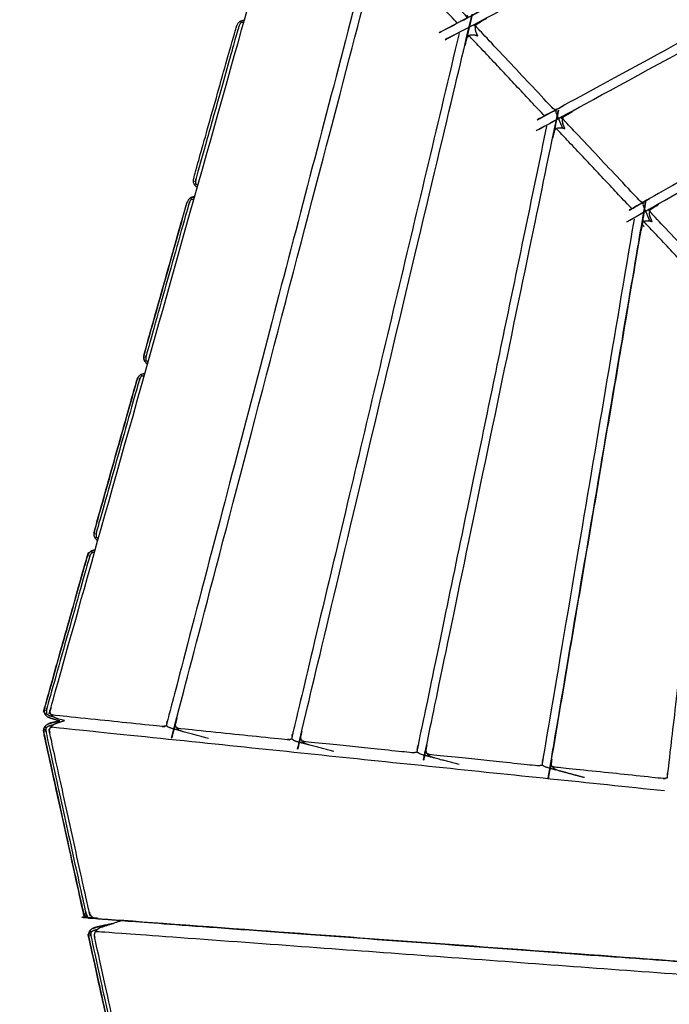
# Model space of a CAD drawing. Units: millimetres. Extents: x 27248 to 44055, y -34398 to -22911.
# Drawn here: x 30854 to 31210, y -23884 to -23343 of the extents above; entities that cross this region are included whole.
import ezdxf

# ---------------------------------------------------------------- set-up
doc = ezdxf.new("R2010")
doc.units = ezdxf.units.MM
doc.header["$PDSIZE"] = -1
doc.layers.add('размер', color=92, linetype='Continuous', lineweight=15)
doc.dimstyles.new('ISO-25', dxfattribs={"dimtxt": 2.5, "dimasz": 2.5, "dimexe": 1.25, "dimexo": 0.625, "dimtad": 1, "dimtxsty": 'Standard', "dimcen": 2.5, "dimadec": 0, "dimazin": 0, "dimtfac": 1, "dimtmove": 0, "dimatfit": 3, "dimfxl": 1, "dimarcsym": 0})

# ---------------------------------------------------------------- blocks, each defined once
blk = doc.blocks.new('*D68')
at = {"layer": 'Defpoints', "color": 0, "transparency": 16777216}
for p in [(30104.89, -22910.95), (31153.09, -22910.95), (31412.4, -24176.9)]:
    blk.add_point(p, dxfattribs=at)
at = {"layer": 'размер', "color": 0, "lineweight": -2, "transparency": 16777216}
for p, q in [((31152.09, -22910.95), (30103.89, -22910.95)), ((30104.89, -23976.9), (30104.89, -23110.95)), ((31411.4, -24176.9), (30103.89, -24176.9))]:
    blk.add_line(p, q, dxfattribs=at)
at = {"layer": 'размер', "color": 0, "transparency": 16777216}
for points in [[(30071.56, -23110.95), (30138.22, -23110.95), (30104.89, -22910.95)], [(30071.56, -23976.9), (30138.22, -23976.9), (30104.89, -24176.9)]]:
    blk.add_solid(points, dxfattribs=at)
at = {"layer": 'размер', "color": 0, "transparency": 16777216, "insert": (29904.89, -23543.93), "char_height": 300, "attachment_point": 5, "rotation": 90}
blk.add_mtext('1200', dxfattribs=at)

msp = doc.modelspace()

# ---------------------------------------------------------------- linework, layer by layer
at = {"lineweight": -3}
for points, knots in [([(31437.79, -23101.17), (31438.06, -23101.34), (31438.33, -23101.5), (31438.54, -23101.95), (31438.75, -23102.39), (31446.64, -23127.72), (31454.52, -23153.06), (31454.64, -23153.68), (31454.76, -23154.31), (31454.77, -23155.01), (31454.77, -23155.72), (31454.12, -23156.03), (31453.47, -23156.33), (31452.71, -23156.72), (31451.94, -23157.12), (31277.37, -23248.87), (31102.81, -23340.63), (31102.04, -23341.04), (31101.26, -23341.46), (31100.61, -23341.84), (31099.95, -23342.21), (31099.35, -23341.81), (31098.75, -23341.41), (31098.27, -23340.98), (31097.78, -23340.54), (31077.32, -23318.77), (31056.85, -23297.01), (31056.55, -23296.61), (31056.25, -23296.21), (31056.21, -23295.93), (31056.16, -23295.64)], [5, 5, 5, 6, 6, 7, 7, 8, 8, 9, 9, 10, 10, 11, 11, 12, 12, 13, 13, 14, 14, 15, 15, 16, 16, 17, 17, 18, 18, 19, 19, 20, 20, 20]), ([(31105.02, -23352.24), (31104.5, -23351.05), (31103.98, -23349.86), (31103.85, -23349.12), (31103.71, -23348.37), (31103.74, -23347.92), (31103.78, -23347.47), (31103.88, -23346.98), (31103.98, -23346.5), (31104.42, -23345.89), (31104.87, -23345.29), (31105.57, -23344.8), (31106.26, -23344.31), (31279.84, -23253.07), (31453.41, -23161.84), (31454.21, -23161.54), (31455, -23161.25), (31455.74, -23161.23), (31456.48, -23161.21), (31457.3, -23161.63), (31458.13, -23162.06), (31458.57, -23162.65), (31459, -23163.24), (31459.35, -23163.84), (31459.7, -23164.45), (31462.23, -23170.25), (31464.77, -23176.05)], [1.863868, 1.863868, 1.863868, 2, 2, 3, 3, 4, 4, 5, 5, 6, 6, 7, 7, 8, 8, 9, 9, 10, 10, 11, 11, 12, 12, 13, 13, 13.664021, 13.664021, 13.664021]), ([(31456.48, -23161.21), (31456.75, -23161.37), (31457.01, -23161.54), (31457.23, -23161.98), (31457.44, -23162.43), (31465.32, -23187.75), (31473.2, -23213.08), (31473.32, -23213.71), (31473.44, -23214.33), (31473.45, -23215.04), (31473.46, -23215.75), (31472.81, -23216.06), (31472.17, -23216.38), (31471.41, -23216.78), (31470.65, -23217.19), (31310.62, -23304.32), (31150.6, -23391.45), (31149.84, -23391.87), (31149.07, -23392.3), (31148.42, -23392.68), (31147.77, -23393.07), (31147.89, -23393.79), (31148.01, -23394.51), (31148.24, -23395.18), (31148.47, -23395.86), (31149.99, -23399.36), (31151.52, -23402.85)], [5, 5, 5, 6, 6, 7, 7, 8, 8, 9, 9, 10, 10, 11, 11, 12, 12, 13, 13, 14, 14, 15, 15, 16, 16, 17, 17, 17.400168, 17.400168, 17.400168]), ([(31152.9, -23403.22), (31152.35, -23401.98), (31151.81, -23400.73), (31151.67, -23399.98), (31151.53, -23399.24), (31151.56, -23398.78), (31151.59, -23398.32), (31151.69, -23397.83), (31151.79, -23397.34), (31152.23, -23396.73), (31152.67, -23396.12), (31153.36, -23395.62), (31154.05, -23395.12), (31313.09, -23308.52), (31472.12, -23221.93), (31472.91, -23221.62), (31473.71, -23221.31), (31474.44, -23221.29), (31475.17, -23221.26), (31475.99, -23221.67), (31476.81, -23222.09), (31477.25, -23222.68), (31477.68, -23223.26), (31478.03, -23223.87), (31478.38, -23224.47), (31480.91, -23230.27), (31483.45, -23236.08)], [-27.14251, -27.14251, -27.14251, -27, -27, -26, -26, -25, -25, -24, -24, -23, -23, -22, -22, -21, -21, -20, -20, -19, -19, -18, -18, -17, -17, -16, -16, -15.336005, -15.336005, -15.336005]), ([(31475.17, -23221.26), (31475.43, -23221.42), (31475.7, -23221.58), (31475.91, -23222.03), (31476.12, -23222.47), (31484, -23247.79), (31491.88, -23273.11), (31492, -23273.74), (31492.13, -23274.36), (31492.14, -23275.08), (31492.14, -23275.79), (31491.51, -23276.11), (31490.87, -23276.44), (31490.12, -23276.85), (31489.36, -23277.27), (31343.87, -23359.76), (31198.38, -23442.25), (31197.62, -23442.69), (31196.87, -23443.13), (31196.23, -23443.52), (31195.58, -23443.92), (31195.7, -23444.64), (31195.82, -23445.36), (31196.05, -23446.04), (31196.28, -23446.71), (31197.85, -23450.29), (31199.41, -23453.86)], [5, 5, 5, 6, 6, 7, 7, 8, 8, 9, 9, 10, 10, 11, 11, 12, 12, 13, 13, 14, 14, 15, 15, 16, 16, 17, 17, 17.409032, 17.409032, 17.409032]), ([(30870.58, -23724.57), (30870.45, -23723.83), (30870.32, -23723.09), (30870.45, -23722.24), (30870.58, -23721.39), (30936.53, -23487.15), (31002.48, -23252.91), (31002.81, -23252.12), (31003.14, -23251.34), (31003.61, -23250.81), (31004.08, -23250.29), (31004.58, -23250.07), (31005.08, -23249.85), (31005.42, -23249.82), (31005.76, -23249.8), (31006.55, -23249.81), (31007.33, -23249.82), (31010.77, -23250.73), (31014.21, -23251.65)], [-4, -4, -4, -3, -3, -2, -2, -1, -1, 0, 0, 1, 1, 2, 2, 3, 3, 4, 4, 4.358374, 4.358374, 4.358374]), ([(30939.39, -23731.71), (30939.25, -23730.97), (30939.11, -23730.23), (30939.22, -23729.38), (30939.33, -23728.52), (30994.91, -23516.22), (31050.49, -23303.91), (31050.8, -23303.12), (31051.11, -23302.33), (31051.57, -23301.8), (31052.03, -23301.27), (31052.52, -23301.04), (31053.01, -23300.82), (31053.35, -23300.79), (31053.68, -23300.77), (31054.47, -23300.77), (31055.25, -23300.78), (31056.2, -23301.03), (31057.15, -23301.28)], [-4, -4, -4, -3, -3, -2, -2, -1, -1, 0, 0, 1, 1, 2, 2, 3, 3, 4, 4, 4.099102, 4.099102, 4.099102]), ([(31200.78, -23454.23), (31200.21, -23452.91), (31199.63, -23451.59), (31199.49, -23450.84), (31199.35, -23450.1), (31199.38, -23449.63), (31199.41, -23449.17), (31199.5, -23448.68), (31199.6, -23448.19), (31200.03, -23447.56), (31200.45, -23446.94), (31201.14, -23446.43), (31201.82, -23445.91), (31346.33, -23363.98), (31490.85, -23282.04), (31491.63, -23281.72), (31492.42, -23281.4), (31493.14, -23281.36), (31493.87, -23281.32), (31494.68, -23281.73), (31495.5, -23282.14), (31495.93, -23282.72), (31496.37, -23283.3), (31496.71, -23283.9), (31497.06, -23284.5), (31499.59, -23290.3), (31502.13, -23296.11)], [1.849042, 1.849042, 1.849042, 2, 2, 3, 3, 4, 4, 5, 5, 6, 6, 7, 7, 8, 8, 9, 9, 10, 10, 11, 11, 12, 12, 13, 13, 13.663842, 13.663842, 13.663842]), ([(31046.8, -23299.99), (30990.77, -23514.02), (30934.74, -23728.05), (30934.54, -23728.89), (30934.33, -23729.73), (30934.19, -23730.45), (30934.05, -23731.16)], [0, 0, 0, 1, 1, 2, 2, 3, 3, 3]), ([(31093.94, -23345.49), (31073.55, -23323.8), (31053.15, -23302.11), (31052.79, -23301.77), (31052.43, -23301.44), (31052.23, -23301.35), (31052.03, -23301.27)], [0, 0, 0, 1, 1, 2, 2, 3, 3, 3]), ([(31008.18, -23738.86), (31008.02, -23738.11), (31007.86, -23737.37), (31007.96, -23736.51), (31008.05, -23735.65), (31053.29, -23545.3), (31098.53, -23354.94), (31098.83, -23354.14), (31099.12, -23353.34), (31099.56, -23352.81), (31100, -23352.27), (31100.49, -23352.04), (31100.97, -23351.8), (31101.3, -23351.78), (31101.62, -23351.75), (31102.4, -23351.75), (31103.18, -23351.75), (31104.1, -23352), (31105.02, -23352.24)], [-2, -2, -2, -1, -1, 0, 0, 1, 1, 2, 2, 3, 3, 4, 4, 5, 5, 6, 6, 6.095729, 6.095729, 6.095729]), ([(30976.58, -23344.9), (30975.85, -23344.94), (30975.11, -23344.97), (30974.7, -23345.58), (30974.28, -23346.2), (30973.97, -23347), (30973.67, -23347.81), (30962.05, -23389.08), (30950.43, -23430.34), (30950.27, -23431.19), (30950.11, -23432.04), (30950.15, -23432.78), (30950.18, -23433.52)], [4.010425, 4.010425, 4.010425, 5, 5, 6, 6, 7, 7, 8, 8, 9, 9, 10, 10, 10]), ([(30974.68, -23344.2), (30974.74, -23344.3), (30974.79, -23344.39), (30974.95, -23344.68), (30975.11, -23344.97)], [0, 0, 0, 1, 1, 2, 2, 2]), ([(31094.79, -23350.96), (31049.13, -23543.07), (31003.48, -23735.18), (31003.29, -23736.02), (31003.1, -23736.87), (31002.98, -23737.59), (31002.85, -23738.3)], [0, 0, 0, 1, 1, 2, 2, 3, 3, 3]), ([(31147.77, -23393.07), (31147.17, -23392.67), (31146.58, -23392.28), (31146.09, -23391.84), (31145.6, -23391.4), (31125.14, -23369.64), (31104.67, -23347.87), (31104.37, -23347.47), (31104.07, -23347.07), (31104.03, -23346.78), (31103.98, -23346.5)], [0, 0, 0, 1, 1, 2, 2, 3, 3, 4, 4, 5, 5, 5]), ([(31141.86, -23396.45), (31121.49, -23374.79), (31101.12, -23353.12), (31100.75, -23352.78), (31100.39, -23352.44), (31100.2, -23352.36), (31100, -23352.27)], [0, 0, 0, 1, 1, 2, 2, 3, 3, 3]), ([(31076.95, -23746), (31076.77, -23745.25), (31076.59, -23744.5), (31076.66, -23743.64), (31076.73, -23742.78), (31111.68, -23574.39), (31146.63, -23406), (31146.9, -23405.2), (31147.17, -23404.39), (31147.59, -23403.85), (31148.01, -23403.3), (31148.49, -23403.06), (31148.96, -23402.82), (31149.28, -23402.79), (31149.59, -23402.76), (31150.37, -23402.76), (31151.14, -23402.75), (31152.02, -23402.99), (31152.9, -23403.22)], [-2, -2, -2, -1, -1, 0, 0, 1, 1, 2, 2, 3, 3, 4, 4, 5, 5, 6, 6, 6.091364, 6.091364, 6.091364]), ([(31195.58, -23443.92), (31194.99, -23443.52), (31194.39, -23443.13), (31193.91, -23442.7), (31193.42, -23442.26), (31172.96, -23420.49), (31152.49, -23398.73), (31152.19, -23398.33), (31151.89, -23397.92), (31151.84, -23397.63), (31151.79, -23397.34)], [0, 0, 0, 1, 1, 2, 2, 3, 3, 4, 4, 5, 5, 5]), ([(31142.81, -23401.94), (31107.49, -23572.12), (31072.16, -23742.31), (31072, -23743.16), (31071.84, -23744.01), (31071.73, -23744.73), (31071.63, -23745.45), (31072.26, -23745.84), (31072.9, -23746.22), (31073.59, -23746.48), (31074.28, -23746.74), (31076.81, -23747.41), (31079.34, -23748.09)], [0, 0, 0, 1, 1, 2, 2, 3, 3, 4, 4, 5, 5, 5.26354, 5.26354, 5.26354]), ([(31189.79, -23447.43), (31169.45, -23425.8), (31149.11, -23404.17), (31148.75, -23403.83), (31148.39, -23403.49), (31148.2, -23403.4), (31148.01, -23403.3)], [0, 0, 0, 1, 1, 2, 2, 3, 3, 3]), ([(31163.59, -23759.54), (31156.64, -23757.68), (31149.68, -23755.82), (31149.04, -23755.6), (31148.4, -23755.37), (31147.69, -23755.02), (31146.99, -23754.66), (31146.34, -23753.9), (31145.69, -23753.14), (31145.48, -23752.39), (31145.28, -23751.64), (31145.31, -23750.78), (31145.35, -23749.92), (31170.09, -23603.52), (31194.83, -23457.12), (31195.06, -23456.3), (31195.3, -23455.49), (31195.69, -23454.94), (31196.07, -23454.39), (31196.54, -23454.13), (31197.01, -23453.87), (31197.31, -23453.84), (31197.61, -23453.82), (31198.38, -23453.81), (31199.14, -23453.79), (31199.96, -23454.01), (31200.78, -23454.23)], [-0.725115, -0.725115, -0.725115, 0, 0, 1, 1, 2, 2, 3, 3, 4, 4, 5, 5, 6, 6, 7, 7, 8, 8, 9, 9, 10, 10, 11, 11, 11.085419, 11.085419, 11.085419]), ([(30949.41, -23433.95), (30949.51, -23433.9), (30949.6, -23433.84), (30949.89, -23433.68), (30950.18, -23433.52), (30950.79, -23433.93), (30951.4, -23434.34)], [0, 0, 0, 1, 1, 2, 2, 2.989814, 2.989814, 2.989814]), ([(30947.81, -23441.94), (30947.39, -23442.56), (30946.98, -23443.17), (30946.67, -23443.98), (30946.36, -23444.78), (30934.74, -23486.05), (30923.12, -23527.32), (30922.97, -23528.16), (30922.81, -23529.01), (30922.84, -23529.75), (30922.88, -23530.49)], [0, 0, 0, 1, 1, 2, 2, 3, 3, 4, 4, 5, 5, 5]), ([(30947.38, -23441.17), (30947.43, -23441.27), (30947.49, -23441.36), (30947.65, -23441.65), (30947.81, -23441.94), (30948.54, -23441.91), (30949.28, -23441.87)], [0, 0, 0, 1, 1, 2, 2, 2.989106, 2.989106, 2.989106]), ([(31243.38, -23494.75), (31242.79, -23494.37), (31242.2, -23493.98), (31241.71, -23493.54), (31241.23, -23493.11), (31220.76, -23471.34), (31200.3, -23449.58), (31200, -23449.17), (31199.69, -23448.77), (31199.65, -23448.48), (31199.6, -23448.19)], [0, 0, 0, 1, 1, 2, 2, 3, 3, 4, 4, 5, 5, 5]), ([(31190.88, -23452.93), (31165.83, -23601.18), (31140.77, -23749.44), (31140.64, -23750.29), (31140.51, -23751.15), (31140.43, -23751.87), (31140.36, -23752.59), (31141, -23752.98), (31141.64, -23753.37), (31142.34, -23753.63), (31143.03, -23753.88), (31145.6, -23754.57), (31148.16, -23755.25)], [0, 0, 0, 1, 1, 2, 2, 3, 3, 4, 4, 5, 5, 5.267123, 5.267123, 5.267123]), ([(31145.58, -23749.82), (31170.24, -23603.93), (31194.89, -23458.03), (31195.19, -23456.99), (31195.49, -23455.96), (31195.87, -23456.46), (31196.25, -23456.96)], [0, 0, 0, 1, 1, 2, 2, 3, 3, 3]), ([(31237.74, -23498.43), (31217.45, -23476.85), (31197.17, -23455.28), (31196.8, -23454.93), (31196.44, -23454.59), (31196.26, -23454.49), (31196.07, -23454.39)], [0, 0, 0, 1, 1, 2, 2, 3, 3, 3]), ([(31239.02, -23503.92), (31224.15, -23630.25), (31209.27, -23756.59), (31209.19, -23757.44), (31209.1, -23758.29), (31209.06, -23759.01), (31209.02, -23759.73)], [0, 0, 0, 1, 1, 2, 2, 3, 3, 3]), ([(30922.11, -23530.93), (30922.2, -23530.87), (30922.3, -23530.82), (30922.59, -23530.66), (30922.88, -23530.49), (30923.49, -23530.91), (30924.09, -23531.32)], [0, 0, 0, 1, 1, 2, 2, 2.990059, 2.990059, 2.990059]), ([(30920.51, -23538.92), (30920.09, -23539.53), (30919.67, -23540.14), (30919.37, -23540.95), (30919.06, -23541.75), (30907.44, -23583.02), (30895.82, -23624.29), (30895.66, -23625.14), (30895.5, -23625.99), (30895.54, -23626.73), (30895.57, -23627.47)], [0, 0, 0, 1, 1, 2, 2, 3, 3, 4, 4, 5, 5, 5]), ([(30920.08, -23538.14), (30920.13, -23538.24), (30920.18, -23538.34), (30920.34, -23538.63), (30920.51, -23538.92), (30921.24, -23538.88), (30921.97, -23538.85)], [0, 0, 0, 1, 1, 2, 2, 2.990266, 2.990266, 2.990266]), ([(30894.8, -23627.9), (30894.9, -23627.84), (30895, -23627.79), (30895.29, -23627.63), (30895.57, -23627.47), (30896.18, -23627.88), (30896.79, -23628.29)], [0, 0, 0, 1, 1, 2, 2, 2.990199, 2.990199, 2.990199]), ([(30875.56, -23728.44), (30873.17, -23727.76), (30870.77, -23727.09), (30869.76, -23726.64), (30868.75, -23726.2), (30868.12, -23725.53), (30867.5, -23724.87), (30867.26, -23723.99), (30867.02, -23723.11), (30867.17, -23722.02), (30867.31, -23720.92), (30878.93, -23679.66), (30890.55, -23638.39), (30891, -23637.38), (30891.45, -23636.37), (30892.11, -23635.74), (30892.77, -23635.12), (30893.65, -23634.88), (30894.53, -23634.64), (30894.76, -23634.67), (30894.98, -23634.7)], [16.80091, 16.80091, 16.80091, 17, 17, 18, 18, 19, 19, 20, 20, 21, 21, 22, 22, 23, 23, 24, 24, 25, 25, 25.20769, 25.20769, 25.20769]), ([(30893.2, -23635.89), (30892.79, -23636.5), (30892.37, -23637.11), (30892.06, -23637.92), (30891.75, -23638.73), (30880.14, -23679.99), (30868.52, -23721.26), (30868.36, -23722.11), (30868.2, -23722.96), (30868.24, -23723.7), (30868.27, -23724.44)], [0, 0, 0, 1, 1, 2, 2, 3, 3, 4, 4, 5, 5, 5]), ([(30892.77, -23635.12), (30892.82, -23635.21), (30892.88, -23635.31), (30893.04, -23635.6), (30893.2, -23635.89), (30893.94, -23635.85), (30894.67, -23635.82)], [0, 0, 0, 1, 1, 2, 2, 2.989505, 2.989505, 2.989505]), ([(30867.5, -23724.87), (30867.6, -23724.82), (30867.69, -23724.76), (30867.98, -23724.6), (30868.27, -23724.44), (30868.88, -23724.85), (30869.5, -23725.27), (30870.3, -23725.58), (30871.11, -23725.89), (30871.43, -23725.98), (30871.75, -23726.07)], [0, 0, 0, 1, 1, 2, 2, 3, 3, 4, 4, 4.026432, 4.026432, 4.026432]), ([(30892.19, -23834.55), (30891.9, -23833.73), (30891.61, -23832.92), (30880.87, -23784.12), (30870.14, -23735.32), (30870.06, -23734.47), (30869.99, -23733.62), (30870.16, -23732.9), (30870.33, -23732.17), (30870.69, -23731.75), (30871.04, -23731.33), (30871.31, -23731.04), (30871.58, -23730.75), (30872.29, -23730.34), (30873, -23729.92), (30875.56, -23729.07), (30878.13, -23728.22)], [-1, -1, -1, 0, 0, 1, 1, 2, 2, 3, 3, 4, 4, 5, 5, 6, 6, 6.264903, 6.264903, 6.264903]), ([(30870.58, -23724.57), (30871.17, -23725.32), (30871.75, -23726.07), (30871.35, -23725.54), (30870.96, -23725.01), (30870.77, -23724.79), (30870.58, -23724.57)], [0, 0, 0, 1, 1, 2, 2, 3, 3, 3]), ([(30941.69, -23733.79), (30939.18, -23733.12), (30936.67, -23732.45), (30935.99, -23732.19), (30935.3, -23731.93), (30934.68, -23731.55), (30934.05, -23731.16), (30933.38, -23731.29), (30932.72, -23731.43), (30932.11, -23731.43), (30931.51, -23731.44), (30901.68, -23728.34), (30871.84, -23725.24), (30871.4, -23725.12), (30870.96, -23725.01)], [2.738521, 2.738521, 2.738521, 3, 3, 4, 4, 5, 5, 6, 6, 7, 7, 8, 8, 9, 9, 9]), ([(30878.13, -23728.22), (30876.25, -23727.72), (30874.37, -23727.22), (30873.75, -23727), (30873.13, -23726.78), (30872.44, -23726.42), (30871.75, -23726.07)], [-0.195858, -0.195858, -0.195858, 0, 0, 1, 1, 2, 2, 2]), ([(30867.31, -23731.54), (30867.4, -23731.59), (30867.49, -23731.65), (30867.77, -23731.83), (30868.05, -23732), (30868.69, -23731.62), (30869.32, -23731.24), (30870.15, -23730.98), (30870.97, -23730.72), (30871.51, -23730.6), (30872.05, -23730.48)], [0, 0, 0, 1, 1, 2, 2, 3, 3, 4, 4, 4.044165, 4.044165, 4.044165]), ([(30868.05, -23732), (30867.97, -23732.73), (30867.89, -23733.46), (30868, -23734.31), (30868.1, -23735.16), (30878.84, -23783.97), (30889.58, -23832.78), (30889.84, -23833.59), (30890.1, -23834.41), (30890.48, -23835.04), (30890.86, -23835.67), (30890.68, -23835.94), (30890.5, -23836.22), (30890.44, -23836.31), (30890.38, -23836.4)], [0, 0, 0, 1, 1, 2, 2, 3, 3, 4, 4, 5, 5, 6, 6, 7, 7, 7]), ([(31207.59, -23766.83), (31039.61, -23749.38), (30871.62, -23731.93), (30871.17, -23731.93), (30870.73, -23731.93), (30870.53, -23732.05), (30870.33, -23732.17)], [0, 0, 0, 1, 1, 2, 2, 3, 3, 3]), ([(30939.39, -23731.71), (30939.99, -23732.47), (30940.58, -23733.22), (30940.18, -23732.69), (30939.77, -23732.16), (30939.58, -23731.94), (30939.39, -23731.71)], [0, 0, 0, 1, 1, 2, 2, 3, 3, 3]), ([(30939.77, -23732.16), (30940.22, -23732.27), (30940.66, -23732.39), (30970.49, -23735.49), (31000.33, -23738.59), (31000.93, -23738.58), (31001.53, -23738.58), (31002.19, -23738.44), (31002.85, -23738.3), (31003.48, -23738.69), (31004.11, -23739.08), (31004.8, -23739.34), (31005.49, -23739.59), (31008, -23740.27), (31010.51, -23740.94)], [0, 0, 0, 1, 1, 2, 2, 3, 3, 4, 4, 5, 5, 6, 6, 6.261945, 6.261945, 6.261945]), ([(30957.21, -23738.11), (30950.22, -23736.24), (30943.22, -23734.37), (30942.59, -23734.15), (30941.96, -23733.93), (30941.27, -23733.57), (30940.58, -23733.22)], [-0.729291, -0.729291, -0.729291, 0, 0, 1, 1, 2, 2, 2]), ([(31008.57, -23739.31), (31009.02, -23739.42), (31009.46, -23739.54), (31039.29, -23742.63), (31069.12, -23745.73), (31069.72, -23745.73), (31070.32, -23745.72), (31070.97, -23745.58), (31071.63, -23745.45)], [0, 0, 0, 1, 1, 2, 2, 3, 3, 4, 4, 4]), ([(31008.18, -23738.86), (31008.79, -23739.61), (31009.4, -23740.37), (31008.99, -23739.84), (31008.57, -23739.31), (31008.38, -23739.08), (31008.18, -23738.86)], [0, 0, 0, 1, 1, 2, 2, 3, 3, 3]), ([(31026.03, -23745.26), (31019.04, -23743.39), (31012.05, -23741.52), (31011.42, -23741.3), (31010.79, -23741.08), (31010.1, -23740.72), (31009.4, -23740.37)], [-0.728448, -0.728448, -0.728448, 0, 0, 1, 1, 2, 2, 2]), ([(31076.95, -23746), (31077.58, -23746.76), (31078.2, -23747.52), (31077.78, -23746.98), (31077.35, -23746.45), (31077.15, -23746.23), (31076.95, -23746)], [0, 0, 0, 1, 1, 2, 2, 3, 3, 3]), ([(31077.35, -23746.45), (31077.8, -23746.57), (31078.25, -23746.68), (31108.06, -23749.78), (31137.87, -23752.88), (31138.47, -23752.87), (31139.06, -23752.86), (31139.71, -23752.73), (31140.36, -23752.59)], [0, 0, 0, 1, 1, 2, 2, 3, 3, 4, 4, 4]), ([(31094.83, -23752.4), (31087.85, -23750.54), (31080.87, -23748.67), (31080.24, -23748.45), (31079.61, -23748.23), (31078.9, -23747.87), (31078.2, -23747.52)], [-0.72716, -0.72716, -0.72716, 0, 0, 1, 1, 2, 2, 2]), ([(31209.02, -23759.73), (31208.38, -23759.87), (31207.75, -23760), (31207.15, -23760.01), (31206.56, -23760.01), (31176.78, -23756.92), (31147.01, -23753.82), (31146.56, -23753.71), (31146.11, -23753.59), (31145.9, -23753.37), (31145.69, -23753.14)], [0, 0, 0, 1, 1, 2, 2, 3, 3, 4, 4, 5, 5, 5]), ([(30893.73, -23836.44), (30894.2, -23836.58), (30894.68, -23836.71), (31072.47, -23849.76), (31250.25, -23862.81), (31250.81, -23862.76), (31251.37, -23862.71), (31251.89, -23862.49), (31252.41, -23862.26)], [0, 0, 0, 1, 1, 2, 2, 3, 3, 4, 4, 4]), ([(30893.14, -23835.81), (30892.87, -23835.46), (30892.6, -23835.12), (30892.4, -23834.83), (30892.19, -23834.55)], [0, 0, 0, 1, 1, 2, 2, 2]), ([(31275.7, -23855.65), (31275.03, -23856.07), (31274.37, -23856.49), (31264.67, -23859.69), (31254.97, -23862.9), (31254.37, -23862.99), (31253.78, -23863.08), (31252.85, -23863.21), (31251.92, -23863.33), (31074.01, -23850.28), (30896.09, -23837.22), (30894.91, -23836.83), (30893.73, -23836.44), (30893.43, -23836.13), (30893.14, -23835.81)], [-3, -3, -3, -2, -2, -1, -1, 0, 0, 1, 1, 2, 2, 3, 3, 4, 4, 4]), ([(30913.82, -23947.26), (30913.43, -23946.23), (30913.04, -23945.19), (30902.31, -23896.43), (30891.58, -23847.66), (30891.5, -23846.55), (30891.41, -23845.45), (30891.7, -23844.59), (30891.99, -23843.72), (30892.66, -23843.1), (30893.32, -23842.47), (30894.35, -23842.09), (30895.39, -23841.7), (30900.19, -23840.64), (30904.99, -23839.59)], [-2, -2, -2, -1, -1, 0, 0, 1, 1, 2, 2, 3, 3, 4, 4, 4.393178, 4.393178, 4.393178]), ([(30891.99, -23843.72), (30892.09, -23843.78), (30892.18, -23843.84), (30892.46, -23844.02), (30892.73, -23844.19), (30893.37, -23843.81), (30894.01, -23843.43), (30894.83, -23843.17), (30895.65, -23842.91), (30896.03, -23842.82), (30896.41, -23842.74)], [0, 0, 0, 1, 1, 2, 2, 3, 3, 4, 4, 4.031054, 4.031054, 4.031054]), ([(30895, -23844.28), (30895.62, -23843.56), (30896.25, -23842.84), (30895.98, -23843.14), (30895.71, -23843.44), (30895.36, -23843.86), (30895, -23844.28)], [0, 0, 0, 1, 1, 2, 2, 3, 3, 3]), ([(30892.73, -23844.19), (30892.66, -23844.92), (30892.58, -23845.65), (30892.68, -23846.5), (30892.79, -23847.35), (30903.53, -23896.16), (30914.27, -23944.96), (30914.53, -23945.78), (30914.79, -23946.6), (30915.17, -23947.23), (30915.54, -23947.86), (30915.37, -23948.13), (30915.19, -23948.41), (30915.13, -23948.5), (30915.07, -23948.59)], [0, 0, 0, 1, 1, 2, 2, 3, 3, 4, 4, 5, 5, 6, 6, 7, 7, 7]), ([(30895, -23844.28), (30895.2, -23844.14), (30895.39, -23844.01), (30895.83, -23843.99), (30896.28, -23843.97), (31074.91, -23857.08), (31253.54, -23870.19)], [0, 0, 0, 1, 1, 2, 2, 3, 3, 3]), ([(30916.87, -23946.68), (30916.58, -23945.86), (30916.29, -23945.05), (30905.54, -23896.24), (30894.8, -23847.43), (30894.73, -23846.58), (30894.66, -23845.73), (30894.83, -23845.01), (30895, -23844.28)], [-3, -3, -3, -2, -2, -1, -1, 0, 0, 1, 1, 1])]:
    msp.add_open_spline(points, degree=2, knots=knots, dxfattribs=at)
for points, knots in [([(30951.08, -23435.46), (30950.87, -23435.37), (30950.66, -23435.28), (30950.04, -23434.62), (30949.41, -23433.95), (30949.17, -23433.07), (30948.93, -23432.19), (30949.08, -23431.1), (30949.22, -23430), (30960.84, -23388.74), (30972.46, -23347.47), (30972.91, -23346.46), (30973.36, -23345.45), (30974.02, -23344.82), (30974.68, -23344.2), (30975.56, -23343.96), (30976.44, -23343.72), (30976.67, -23343.75), (30976.89, -23343.78)], [-3.207515, -3.207515, -3.207515, -3, -3, -2, -2, -1, -1, 0, 0, 1, 1, 2, 2, 3, 3, 4, 4, 4.207462, 4.207462, 4.207462]), ([(30951.08, -23435.46), (30950.87, -23435.37), (30950.66, -23435.28), (30950.04, -23434.62), (30949.41, -23433.95), (30949.17, -23433.07), (30948.93, -23432.19), (30949.08, -23431.1), (30949.22, -23430), (30960.84, -23388.74), (30972.46, -23347.47), (30972.91, -23346.46), (30973.36, -23345.45), (30974.02, -23344.82), (30974.68, -23344.2), (30975.56, -23343.96), (30976.44, -23343.72), (30976.67, -23343.75), (30976.89, -23343.78)], [-3.207515, -3.207515, -3.207515, -3, -3, -2, -2, -1, -1, 0, 0, 1, 1, 2, 2, 3, 3, 4, 4, 4.207462, 4.207462, 4.207462]), ([(30923.78, -23532.44), (30923.57, -23532.34), (30923.36, -23532.25), (30922.73, -23531.59), (30922.11, -23530.93), (30921.87, -23530.05), (30921.63, -23529.17), (30921.77, -23528.07), (30921.92, -23526.98), (30933.54, -23485.71), (30945.16, -23444.44), (30945.61, -23443.43), (30946.05, -23442.42), (30946.71, -23441.8), (30947.38, -23441.17), (30948.26, -23440.93), (30949.14, -23440.69), (30949.36, -23440.72), (30949.59, -23440.75)], [17.792266, 17.792266, 17.792266, 18, 18, 19, 19, 20, 20, 21, 21, 22, 22, 23, 23, 24, 24, 25, 25, 25.207547, 25.207547, 25.207547]), ([(30923.78, -23532.44), (30923.57, -23532.34), (30923.36, -23532.25), (30922.73, -23531.59), (30922.11, -23530.93), (30921.87, -23530.05), (30921.63, -23529.17), (30921.77, -23528.07), (30921.92, -23526.98), (30933.54, -23485.71), (30945.16, -23444.44), (30945.61, -23443.43), (30946.05, -23442.42), (30946.71, -23441.8), (30947.38, -23441.17), (30948.26, -23440.93), (30949.14, -23440.69), (30949.36, -23440.72), (30949.59, -23440.75)], [17.792266, 17.792266, 17.792266, 18, 18, 19, 19, 20, 20, 21, 21, 22, 22, 23, 23, 24, 24, 25, 25, 25.207547, 25.207547, 25.207547]), ([(30949.14, -23440.69), (30949.14, -23440.69), (30949.14, -23440.69), (30948.26, -23440.93), (30947.38, -23441.17)], [38.999947, 38.999947, 38.999947, 39, 39, 40, 40, 40]), ([(30949.14, -23440.69), (30949.14, -23440.69), (30949.14, -23440.69), (30948.26, -23440.93), (30947.38, -23441.17)], [38.999947, 38.999947, 38.999947, 39, 39, 40, 40, 40]), ([(30945.16, -23444.44), (30933.54, -23485.71), (30921.92, -23526.98), (30921.78, -23528.07), (30921.63, -23529.17), (30921.87, -23530.05), (30922.11, -23530.92), (30922.73, -23531.59), (30923.36, -23532.25), (30923.57, -23532.34), (30923.78, -23532.44)], [0, 0, 0, 1, 1, 2, 2, 3, 3, 4, 4, 4.20737, 4.20737, 4.20737]), ([(30945.16, -23444.44), (30933.54, -23485.71), (30921.92, -23526.98), (30921.78, -23528.07), (30921.63, -23529.17), (30921.87, -23530.05), (30922.11, -23530.92), (30922.73, -23531.59), (30923.36, -23532.25), (30923.57, -23532.34), (30923.78, -23532.44)], [0, 0, 0, 1, 1, 2, 2, 3, 3, 4, 4, 4.20737, 4.20737, 4.20737]), ([(30918.75, -23539.39), (30918.75, -23539.39), (30918.75, -23539.39), (30918.3, -23540.4), (30917.86, -23541.41), (30906.24, -23582.68), (30894.62, -23623.95), (30894.47, -23625.04), (30894.32, -23626.14), (30894.32, -23626.14), (30894.32, -23626.14)], [-1.000092, -1.000092, -1.000092, -1, -1, 0, 0, 1, 1, 2, 2, 2.001337, 2.001337, 2.001337]), ([(30918.75, -23539.39), (30918.75, -23539.39), (30918.75, -23539.39), (30918.3, -23540.4), (30917.86, -23541.41), (30906.24, -23582.68), (30894.62, -23623.95), (30894.47, -23625.04), (30894.32, -23626.14), (30894.32, -23626.14), (30894.32, -23626.14)], [-1.000092, -1.000092, -1.000092, -1, -1, 0, 0, 1, 1, 2, 2, 2.001337, 2.001337, 2.001337]), ([(30896.47, -23629.41), (30896.26, -23629.32), (30896.05, -23629.22), (30895.43, -23628.56), (30894.8, -23627.9), (30894.56, -23627.02), (30894.33, -23626.14), (30894.47, -23625.04), (30894.62, -23623.95), (30906.24, -23582.68), (30917.85, -23541.42), (30918.3, -23540.41), (30918.75, -23539.39), (30919.41, -23538.77), (30920.08, -23538.14), (30920.95, -23537.91), (30921.83, -23537.67), (30922.06, -23537.7), (30922.29, -23537.73)], [17.792227, 17.792227, 17.792227, 18, 18, 19, 19, 20, 20, 21, 21, 22, 22, 23, 23, 24, 24, 25, 25, 25.207652, 25.207652, 25.207652]), ([(30896.47, -23629.41), (30896.26, -23629.32), (30896.05, -23629.22), (30895.43, -23628.56), (30894.8, -23627.9), (30894.56, -23627.02), (30894.33, -23626.14), (30894.47, -23625.04), (30894.62, -23623.95), (30906.24, -23582.68), (30917.85, -23541.42), (30918.3, -23540.41), (30918.75, -23539.39), (30919.41, -23538.77), (30920.08, -23538.14), (30920.95, -23537.91), (30921.83, -23537.67), (30922.06, -23537.7), (30922.29, -23537.73)], [17.792227, 17.792227, 17.792227, 18, 18, 19, 19, 20, 20, 21, 21, 22, 22, 23, 23, 24, 24, 25, 25, 25.207652, 25.207652, 25.207652]), ([(30894.99, -23634.7), (30894.76, -23634.67), (30894.53, -23634.64), (30893.65, -23634.88), (30892.77, -23635.11), (30892.11, -23635.74), (30891.44, -23636.36), (30891, -23637.38), (30890.55, -23638.39), (30878.93, -23679.65), (30867.31, -23720.92), (30867.17, -23722.01), (30867.02, -23723.11), (30867.26, -23723.99), (30867.5, -23724.87), (30867.5, -23724.87), (30867.5, -23724.87)], [-3.208505, -3.208505, -3.208505, -3, -3, -2, -2, -1, -1, 0, 0, 1, 1, 2, 2, 3, 3, 3.002529, 3.002529, 3.002529]), ([(30894.99, -23634.7), (30894.76, -23634.67), (30894.53, -23634.64), (30893.65, -23634.88), (30892.77, -23635.11), (30892.11, -23635.74), (30891.44, -23636.36), (30891, -23637.38), (30890.55, -23638.39), (30878.93, -23679.65), (30867.31, -23720.92), (30867.17, -23722.01), (30867.02, -23723.11), (30867.26, -23723.99), (30867.5, -23724.87), (30867.5, -23724.87), (30867.5, -23724.87)], [-3.208505, -3.208505, -3.208505, -3, -3, -2, -2, -1, -1, 0, 0, 1, 1, 2, 2, 3, 3, 3.002529, 3.002529, 3.002529]), ([(30875.55, -23728.44), (30873.13, -23728.97), (30870.7, -23729.5), (30869.66, -23729.89), (30868.63, -23730.28), (30867.97, -23730.91), (30867.31, -23731.53), (30867.02, -23732.4), (30866.73, -23733.26), (30866.81, -23734.36), (30866.89, -23735.46), (30877.62, -23784.23), (30888.35, -23833), (30888.74, -23834.04), (30889.13, -23835.07), (30889.13, -23835.07), (30889.13, -23835.08)], [-4.198815, -4.198815, -4.198815, -4, -4, -3, -3, -2, -2, -1, -1, 0, 0, 1, 1, 2, 2, 2.002241, 2.002241, 2.002241]), ([(30875.55, -23728.44), (30873.13, -23728.97), (30870.7, -23729.5), (30869.66, -23729.89), (30868.63, -23730.28), (30867.97, -23730.91), (30867.31, -23731.53), (30867.02, -23732.4), (30866.73, -23733.26), (30866.81, -23734.36), (30866.89, -23735.46), (30877.62, -23784.23), (30888.35, -23833), (30888.74, -23834.04), (30889.13, -23835.07), (30889.13, -23835.07), (30889.13, -23835.08)], [-4.198815, -4.198815, -4.198815, -4, -4, -3, -3, -2, -2, -1, -1, 0, 0, 1, 1, 2, 2, 2.002241, 2.002241, 2.002241]), ([(30894.64, -23836.74), (30894.48, -23836.78), (30894.31, -23836.81), (30893.21, -23836.9), (30892.11, -23836.98), (30891.25, -23836.69), (30890.38, -23836.4), (30889.76, -23835.74), (30889.13, -23835.08), (30888.74, -23834.04), (30888.36, -23833.01), (30877.62, -23784.24), (30866.89, -23735.47), (30866.81, -23734.36), (30866.73, -23733.26), (30867.02, -23732.4), (30867.31, -23731.54), (30867.97, -23730.91), (30868.63, -23730.28), (30869.67, -23729.9), (30870.7, -23729.51), (30873.13, -23728.97), (30875.56, -23728.44)], [16.986586, 16.986586, 16.986586, 17, 17, 18, 18, 19, 19, 20, 20, 21, 21, 22, 22, 23, 23, 24, 24, 25, 25, 26, 26, 26.199063, 26.199063, 26.199063]), ([(30894.64, -23836.74), (30894.48, -23836.78), (30894.31, -23836.81), (30893.21, -23836.9), (30892.11, -23836.98), (30891.25, -23836.69), (30890.38, -23836.4), (30889.76, -23835.74), (30889.13, -23835.08), (30888.74, -23834.04), (30888.36, -23833.01), (30877.62, -23784.24), (30866.89, -23735.47), (30866.81, -23734.36), (30866.73, -23733.26), (30867.02, -23732.4), (30867.31, -23731.54), (30867.97, -23730.91), (30868.63, -23730.28), (30869.67, -23729.9), (30870.7, -23729.51), (30873.13, -23728.97), (30875.56, -23728.44)], [16.986586, 16.986586, 16.986586, 17, 17, 18, 18, 19, 19, 20, 20, 21, 21, 22, 22, 23, 23, 24, 24, 25, 25, 26, 26, 26.199063, 26.199063, 26.199063]), ([(30905.02, -23839.57), (30900.2, -23840.63), (30895.38, -23841.69), (30894.35, -23842.08), (30893.32, -23842.47), (30892.65, -23843.1), (30891.99, -23843.72), (30891.7, -23844.59), (30891.41, -23845.45), (30891.49, -23846.55), (30891.58, -23847.65), (30902.31, -23896.42), (30913.04, -23945.19), (30913.43, -23946.23), (30913.81, -23947.26), (30913.81, -23947.26), (30913.82, -23947.26)], [15.605411, 15.605411, 15.605411, 16, 16, 17, 17, 18, 18, 19, 19, 20, 20, 21, 21, 22, 22, 22.001871, 22.001871, 22.001871]), ([(30905.02, -23839.57), (30900.2, -23840.63), (30895.38, -23841.69), (30894.35, -23842.08), (30893.32, -23842.47), (30892.65, -23843.1), (30891.99, -23843.72), (30891.7, -23844.59), (30891.41, -23845.45), (30891.49, -23846.55), (30891.58, -23847.65), (30902.31, -23896.42), (30913.04, -23945.19), (30913.43, -23946.23), (30913.81, -23947.26), (30913.81, -23947.26), (30913.82, -23947.26)], [15.605411, 15.605411, 15.605411, 16, 16, 17, 17, 18, 18, 19, 19, 20, 20, 21, 21, 22, 22, 22.001871, 22.001871, 22.001871]), ([(30909.23, -23838.18), (30903.45, -23840.09), (30897.66, -23842.01), (30896.95, -23842.42), (30896.25, -23842.84)], [1.403266, 1.403266, 1.403266, 2, 2, 3, 3, 3]), ([(30909.23, -23838.18), (30903.45, -23840.09), (30897.66, -23842.01), (30896.95, -23842.42), (30896.25, -23842.84)], [1.403266, 1.403266, 1.403266, 2, 2, 3, 3, 3])]:
    msp.add_open_spline(points, degree=2, knots=knots)
for points in [[(30920.08, -23538.14), (30920.08, -23538.14), (30920.08, -23538.14)], [(30920.08, -23538.14), (30920.08, -23538.14), (30920.08, -23538.14)], [(30894.8, -23627.9), (30894.8, -23627.9), (30894.81, -23627.9)], [(30894.8, -23627.9), (30894.8, -23627.9), (30894.81, -23627.9)], [(30890.38, -23836.4), (30890.38, -23836.4), (30890.38, -23836.4)], [(30890.38, -23836.4), (30890.38, -23836.4), (30890.38, -23836.4)]]:
    msp.add_open_spline(points, degree=2)
for points in [[(30922.29, -23537.73), (30922.29, -23537.73), (30922.29, -23537.73)], [(30892.77, -23635.11), (30892.77, -23635.12), (30892.77, -23635.12)], [(30867.5, -23724.87), (30867.5, -23724.87), (30867.5, -23724.87)]]:
    msp.add_open_spline(points, degree=2, dxfattribs=at)

# ---------------------------------------------------------------- dimensions: what is measured, and where the dimension line sits
at = {"layer": 'размер'}
dim = msp.add_linear_dim(base=(30104.89, -22910.95), p1=(31412.4, -24176.9), p2=(31153.09, -22910.95), angle=90, text='1200', dimstyle='ISO-25', override={"dimtxt": 300, "dimasz": 200, "dimexe": 1, "dimexo": 1, "dimgap": 50, "dimdec": 0, "dimzin": 0, "dimadec": 2, "dimtzin": 0}, dxfattribs=at)
dim.commit()
dim.dimension.update_dxf_attribs({"geometry": '*D68', "text_midpoint": (29904.89, -23543.93)})

doc.saveas('drawing.dxf')
